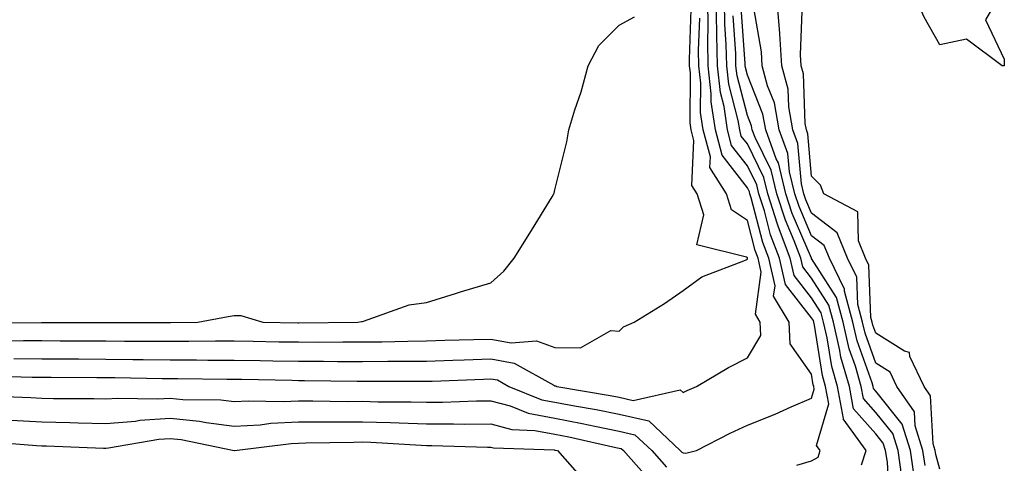
# Model space of a CAD drawing. Units: inches. Extents: x 960563 to 963203, y 7266218 to 7268858.
# Drawn here: x 962925 to 963078, y 7267190 to 7267259 of the extents above; entities that cross this region are included whole.
import ezdxf

# ---------------------------------------------------------------- set-up
doc = ezdxf.new("R2010")
doc.units = ezdxf.units.IN
doc.header["$MEASUREMENT"] = 0
doc.layers.add('Contour_96057266', color=7, linetype='Continuous', true_color=0x33f441)

msp = doc.modelspace()

# ---------------------------------------------------------------- linework, layer by layer
at = {"layer": 'Contour_96057266'}
msp.add_polyline3d([(963078.05, 7267251.89, 3147), (963078, 7267251.87, 3147), (963077.74, 7267251.92, 3147), (963072.17, 7267256.04, 3147), (963068.05, 7267255.15, 3147), (963065.6, 7267259.47, 3147), (963064.5, 7267261.92, 3147), (963064.86, 7267265.11, 3147), (963064.54, 7267268.41, 3147), (963064.81, 7267271.92, 3147), (963066.91, 7267273.06, 3147), (963068.05, 7267273.32, 3147), (963069.5, 7267273.37, 3147), (963077.5, 7267271.92, 3147), (963077.42, 7267271.29, 3147), (963077.01, 7267262.96, 3147), (963076.84, 7267261.92, 3147), (963075.18, 7267259.05, 3147), (963078.05, 7267252.92, 3147), (963078.09, 7267251.96, 3147), (963078.07, 7267251.92, 3147)], close=True, dxfattribs=at)
for points in [[(962919.71, 7267203.58, 3155), (962926.58, 7267203.39, 3155), (962928.05, 7267203.38, 3155), (962929.51, 7267203.38, 3155), (962936.63, 7267203.34, 3155), (962938.05, 7267203.33, 3155), (962939.45, 7267203.32, 3155), (962946.8, 7267203.17, 3155), (962948.05, 7267203.16, 3155), (962949.29, 7267203.16, 3155), (962956.91, 7267203.06, 3155), (962958.05, 7267203.06, 3155), (962959.17, 7267203.04, 3155), (962967.08, 7267202.89, 3155), (962968.05, 7267202.87, 3155), (962969, 7267202.87, 3155), (962977.23, 7267202.74, 3155), (962978.05, 7267202.74, 3155), (962978.88, 7267202.75, 3155), (962987.24, 7267202.73, 3155), (962988.05, 7267202.74, 3155), (962988.9, 7267202.77, 3155), (962996.89, 7267203.08, 3155), (962998.05, 7267203.12, 3155), (962999.07, 7267202.94, 3155), (963000.88, 7267201.92, 3155), (963005.99, 7267199.86, 3155), (963008.05, 7267199.48, 3155), (963011.08, 7267198.89, 3155), (963014.46, 7267198.33, 3155), (963018.05, 7267197.59, 3155), (963022.68, 7267196.55, 3155), (963027.56, 7267191.92, 3155), (963027.8, 7267191.67, 3155), (963028.05, 7267191.56, 3155), (963028.46, 7267191.51, 3155), (963030.12, 7267191.92, 3155), (963035.34, 7267194.63, 3155), (963038.05, 7267195.88, 3155), (963042.36, 7267197.61, 3155), (963044.88, 7267198.75, 3155), (963048.05, 7267200.11, 3155), (963048.46, 7267201.51, 3155), (963048.38, 7267201.92, 3155), (963048.3, 7267202.17, 3155), (963048.05, 7267203.81, 3155), (963044.69, 7267208.56, 3155), (963044.58, 7267211.92, 3155), (963042.12, 7267215.99, 3155), (963042.35, 7267217.62, 3155), (963041.39, 7267221.92, 3155), (963040.47, 7267224.34, 3155), (963038.64, 7267231.33, 3155), (963038.45, 7267231.92, 3155), (963038.37, 7267232.24, 3155), (963038.05, 7267232.9, 3155), (963034.09, 7267237.96, 3155), (963033.06, 7267241.92, 3155), (963032.42, 7267246.29, 3155), (963032.42, 7267247.55, 3155), (963031.93, 7267251.92, 3155), (963031.86, 7267255.73, 3155), (963031.95, 7267258.02, 3155), (963031.88, 7267261.92, 3155)], [(963045.76, 7267189.63, 3154), (963048.05, 7267190.35, 3154), (963049.06, 7267190.91, 3154), (963049.4, 7267191.92, 3154), (963048.83, 7267192.7, 3154), (963050.74, 7267199.23, 3154), (963050.24, 7267201.92, 3154), (963049.75, 7267203.62, 3154), (963048.51, 7267211.46, 3154), (963048.4, 7267211.92, 3154), (963048.33, 7267212.2, 3154), (963048.05, 7267212.64, 3154), (963043.96, 7267217.83, 3154), (963043.05, 7267221.92, 3154), (963041.67, 7267225.54, 3154), (963040.7, 7267229.27, 3154), (963039.85, 7267231.92, 3154), (963039.5, 7267233.37, 3154), (963038.05, 7267236.3, 3154), (963035.59, 7267239.46, 3154), (963034.94, 7267241.92, 3154), (963034.41, 7267245.56, 3154), (963033.85, 7267247.72, 3154), (963033.37, 7267251.92, 3154), (963033.28, 7267256.69, 3154), (963033.26, 7267257.13, 3154), (963033.18, 7267261.92, 3154)], [(963055.81, 7267189.68, 3153), (963056.58, 7267191.92, 3153), (963052.99, 7267196.86, 3153), (963053.02, 7267196.95, 3153), (963052.08, 7267201.92, 3153), (963051.18, 7267205.05, 3153), (963050.49, 7267209.48, 3153), (963049.92, 7267211.92, 3153), (963049.53, 7267213.4, 3153), (963048.05, 7267215.73, 3153), (963045.32, 7267219.19, 3153), (963044.71, 7267221.92, 3153), (963042.88, 7267226.75, 3153), (963042.76, 7267227.21, 3153), (963041.25, 7267231.92, 3153), (963040.63, 7267234.5, 3153), (963038.05, 7267239.72, 3153), (963037.08, 7267240.95, 3153), (963036.84, 7267241.92, 3153), (963036.62, 7267243.35, 3153), (963035.15, 7267249.02, 3153), (963034.82, 7267251.92, 3153), (963034.76, 7267255.21, 3153), (963034.53, 7267258.4, 3153), (963034.48, 7267261.92, 3153)], [(963065.74, 7267189.61, 3149), (963065.39, 7267191.92, 3149), (963064.18, 7267195.79, 3149), (963064.07, 7267197.94, 3149), (963061.35, 7267201.92, 3149), (963060.29, 7267204.16, 3149), (963058.05, 7267205.56, 3149), (963056.38, 7267210.25, 3149), (963055.99, 7267211.92, 3149), (963055.26, 7267214.71, 3149), (963055.08, 7267218.95, 3149), (963053.64, 7267221.92, 3149), (963052.02, 7267225.89, 3149), (963048.05, 7267228.92, 3149), (963047.14, 7267231.01, 3149), (963046.86, 7267231.92, 3149), (963046.48, 7267233.49, 3149), (963045.91, 7267239.78, 3149), (963045.13, 7267241.92, 3149), (963044.48, 7267245.49, 3149), (963044.38, 7267248.25, 3149), (963043.41, 7267251.92, 3149), (963043.09, 7267256.88, 3149), (963043.1, 7267256.97, 3149), (963042.71, 7267261.92, 3149)], [(962920.92, 7267209.05, 3157), (962925.22, 7267209.09, 3157), (962928.05, 7267209.06, 3157), (962930.92, 7267209.05, 3157), (962935.17, 7267209.04, 3157), (962938.05, 7267209.03, 3157), (962940.97, 7267209, 3157), (962945.13, 7267209, 3157), (962948.05, 7267208.97, 3157), (962951, 7267208.97, 3157), (962955.14, 7267209.01, 3157), (962958.05, 7267209.01, 3157), (962961.01, 7267208.96, 3157), (962965.03, 7267208.9, 3157), (962968.05, 7267208.85, 3157), (962971.13, 7267208.84, 3157), (962975, 7267208.87, 3157), (962978.05, 7267208.86, 3157), (962981.08, 7267208.89, 3157), (962985.11, 7267208.98, 3157), (962988.05, 7267209.01, 3157), (962990.86, 7267209.11, 3157), (962995.35, 7267209.22, 3157), (962998.05, 7267209.31, 3157), (963001.24, 7267208.73, 3157), (963005.17, 7267209.04, 3157), (963008.05, 7267208.01, 3157), (963012.02, 7267207.95, 3157), (963016.78, 7267210.65, 3157), (963018.05, 7267210.55, 3157), (963018.75, 7267211.22, 3157), (963020.39, 7267211.92, 3157), (963025.11, 7267214.86, 3157), (963028.05, 7267216.89, 3157), (963030.95, 7267219.02, 3157), (963037.75, 7267221.62, 3157), (963038.05, 7267221.76, 3157), (963038.07, 7267221.9, 3157), (963038.06, 7267221.92, 3157), (963038.05, 7267221.97, 3157), (963037.88, 7267222.09, 3157), (963030.14, 7267224.01, 3157), (963031.28, 7267228.69, 3157), (963030.23, 7267231.92, 3157), (963029.39, 7267233.26, 3157), (963029.71, 7267240.26, 3157), (963029.28, 7267241.92, 3157), (963029.12, 7267242.99, 3157), (963029.16, 7267250.81, 3157), (963029.04, 7267251.92, 3157), (963029.02, 7267252.89, 3157), (963029.3, 7267260.67, 3157)], [(963062.13, 7267187.84, 3151), (963061.53, 7267191.92, 3151), (963060.7, 7267194.57, 3151), (963058.05, 7267197.87, 3151), (963056.15, 7267200.02, 3151), (963055.78, 7267201.92, 3151), (963054.89, 7267205.08, 3151), (963053.92, 7267207.79, 3151), (963052.95, 7267211.92, 3151), (963051.94, 7267215.81, 3151), (963048.05, 7267221.89, 3151), (963048.03, 7267221.94, 3151), (963045.02, 7267228.89, 3151), (963044.06, 7267231.92, 3151), (963042.88, 7267236.75, 3151), (963042.55, 7267237.42, 3151), (963040.91, 7267241.92, 3151), (963040.47, 7267244.34, 3151), (963038.05, 7267250.44, 3151), (963037.75, 7267251.62, 3151), (963037.71, 7267251.92, 3151), (963037.7, 7267252.27, 3151), (963037.09, 7267260.96, 3151)], [(963064.05, 7267187.92, 3150), (963063.46, 7267191.92, 3150), (963062.17, 7267196.04, 3150), (963058.05, 7267201.19, 3150), (963057.71, 7267201.58, 3150), (963057.64, 7267201.92, 3150), (963057.47, 7267202.5, 3150), (963055.15, 7267209.02, 3150), (963054.47, 7267211.92, 3150), (963053.2, 7267216.77, 3150), (963053.19, 7267217.06, 3150), (963050.83, 7267221.92, 3150), (963050.03, 7267223.9, 3150), (963048.05, 7267225.41, 3150), (963046.09, 7267229.96, 3150), (963045.45, 7267231.92, 3150), (963044.62, 7267235.35, 3150), (963044.37, 7267238.24, 3150), (963043.02, 7267241.92, 3150), (963042.25, 7267246.12, 3150), (963041.2, 7267248.77, 3150), (963040.37, 7267251.92, 3150), (963040.23, 7267254.1, 3150), (963039.06, 7267260.91, 3150)], [(963068.05, 7267189.02, 3148), (963067.42, 7267191.3, 3148), (963067.33, 7267191.92, 3148), (963067, 7267192.97, 3148), (963066.59, 7267200.46, 3148), (963065.58, 7267201.92, 3148), (963063.37, 7267206.6, 3148), (963063.32, 7267207.19, 3148), (963062.55, 7267207.42, 3148), (963058.05, 7267210.23, 3148), (963057.6, 7267211.47, 3148), (963057.5, 7267211.92, 3148), (963057.31, 7267212.66, 3148), (963056.97, 7267220.84, 3148), (963056.44, 7267221.92, 3148), (963055.34, 7267224.63, 3148), (963055.25, 7267229.12, 3148), (963049.97, 7267231.92, 3148), (963049.44, 7267233.31, 3148), (963048.05, 7267234.69, 3148), (963047.45, 7267241.32, 3148), (963047.24, 7267241.92, 3148), (963047.05, 7267242.92, 3148), (963046.78, 7267250.65, 3148), (963046.45, 7267251.92, 3148), (963046.34, 7267253.63, 3148), (963046.56, 7267260.43, 3148)], [(962918.15, 7267211.82, 3158), (962928.03, 7267211.9, 3158), (962928.07, 7267211.9, 3158), (962938, 7267211.87, 3158), (962938.1, 7267211.87, 3158), (962948.01, 7267211.88, 3158), (962948.05, 7267211.87, 3158), (962948.1, 7267211.87, 3158), (962952.39, 7267211.92, 3158), (962957.13, 7267212.84, 3158), (962958.05, 7267212.99, 3158), (962959.11, 7267212.98, 3158), (962962.5, 7267211.92, 3158), (962967.98, 7267211.85, 3158), (962968.05, 7267211.84, 3158), (962968.13, 7267211.84, 3158), (962977.32, 7267211.92, 3158), (962977.92, 7267212.05, 3158), (962978.05, 7267212.05, 3158), (962978.21, 7267212.08, 3158), (962985.34, 7267214.63, 3158), (962988.05, 7267214.99, 3158), (962992.54, 7267216.41, 3158), (962993.3, 7267216.67, 3158), (962998.05, 7267218.06, 3158), (963000.07, 7267219.9, 3158), (963001.7, 7267221.92, 3158), (963004.14, 7267225.83, 3158), (963007.61, 7267231.48, 3158), (963007.88, 7267231.92, 3158), (963007.92, 7267232.05, 3158), (963008.05, 7267232.55, 3158), (963009.9, 7267240.07, 3158), (963010.22, 7267241.92, 3158), (963011.16, 7267245.03, 3158), (963012.13, 7267247.84, 3158), (963013.23, 7267251.92, 3158), (963014.88, 7267255.09, 3158), (963018.05, 7267258.21, 3158), (963020.46, 7267259.51, 3158)], [(962923.71, 7267206.26, 3156), (962928.05, 7267206.22, 3156), (962932.33, 7267206.2, 3156), (962933.77, 7267206.2, 3156), (962938.05, 7267206.18, 3156), (962942.27, 7267206.14, 3156), (962943.86, 7267206.11, 3156), (962948.05, 7267206.06, 3156), (962952.19, 7267206.06, 3156), (962953.93, 7267206.04, 3156), (962958.05, 7267206.03, 3156), (962962.09, 7267205.96, 3156), (962964.05, 7267205.92, 3156), (962968.05, 7267205.86, 3156), (962971.98, 7267205.85, 3156), (962974.15, 7267205.82, 3156), (962978.05, 7267205.81, 3156), (962981.98, 7267205.85, 3156), (962984.13, 7267205.84, 3156), (962988.05, 7267205.88, 3156), (962992.14, 7267206.01, 3156), (962993.89, 7267206.08, 3156), (962998.05, 7267206.22, 3156), (963001.68, 7267205.55, 3156), (963007.87, 7267202.1, 3156), (963008.05, 7267202.04, 3156), (963008.17, 7267202.04, 3156), (963008.34, 7267201.92, 3156), (963016.64, 7267200.51, 3156), (963018.05, 7267200.23, 3156), (963020.24, 7267199.73, 3156), (963027.54, 7267201.41, 3156), (963028.05, 7267200.96, 3156), (963028.68, 7267201.29, 3156), (963030.11, 7267201.92, 3156), (963035.08, 7267204.89, 3156), (963038.05, 7267206.4, 3156), (963040.13, 7267209.84, 3156), (963040.06, 7267211.92, 3156), (963039.3, 7267213.17, 3156), (963040.21, 7267219.76, 3156), (963039.73, 7267221.92, 3156), (963039.26, 7267223.13, 3156), (963038.05, 7267227.77, 3156), (963035.59, 7267229.46, 3156), (963034.79, 7267231.92, 3156), (963032.19, 7267236.06, 3156), (963032.27, 7267237.7, 3156), (963031.17, 7267241.92, 3156), (963030.76, 7267244.63, 3156), (963030.79, 7267249.18, 3156), (963030.48, 7267251.92, 3156), (963030.44, 7267254.31, 3156), (963030.62, 7267259.35, 3156)], [(963060.18, 7267184.05, 3152), (963059.86, 7267190.11, 3152), (963059.58, 7267191.92, 3152), (963059.22, 7267193.09, 3152), (963058.05, 7267194.56, 3152), (963054.58, 7267198.45, 3152), (963053.94, 7267201.92, 3152), (963052.63, 7267206.5, 3152), (963052.47, 7267207.5, 3152), (963051.44, 7267211.92, 3152), (963050.74, 7267214.61, 3152), (963048.05, 7267218.81, 3152), (963046.68, 7267220.55, 3152), (963046.37, 7267221.92, 3152), (963045.34, 7267224.63, 3152), (963043.96, 7267227.83, 3152), (963042.65, 7267231.92, 3152), (963041.75, 7267235.62, 3152), (963039.23, 7267240.74, 3152), (963038.8, 7267241.92, 3152), (963038.68, 7267242.55, 3152), (963038.05, 7267244.16, 3152), (963036.45, 7267250.32, 3152), (963036.26, 7267251.92, 3152), (963036.23, 7267253.74, 3152), (963035.81, 7267259.68, 3152)], [(962919.52, 7267200.45, 3154), (962926.33, 7267200.2, 3154), (962928.05, 7267200.1, 3154), (962929.91, 7267200.06, 3154), (962936.16, 7267200.03, 3154), (962938.05, 7267199.98, 3154), (962939.85, 7267200.12, 3154), (962946.11, 7267199.98, 3154), (962948.05, 7267200.11, 3154), (962950.06, 7267199.91, 3154), (962955.95, 7267199.82, 3154), (962958.05, 7267199.57, 3154), (962960.28, 7267199.69, 3154), (962965.69, 7267199.56, 3154), (962968.05, 7267199.67, 3154), (962970.3, 7267199.67, 3154), (962975.73, 7267199.6, 3154), (962978.05, 7267199.61, 3154), (962980.44, 7267199.53, 3154), (962985.65, 7267199.52, 3154), (962988.05, 7267199.45, 3154), (962990.51, 7267199.46, 3154), (962995.82, 7267199.69, 3154), (962998.05, 7267199.7, 3154), (963001.09, 7267198.88, 3154), (963003.88, 7267197.75, 3154), (963008.05, 7267196.99, 3154), (963012.3, 7267196.17, 3154), (963014.24, 7267195.73, 3154), (963018.05, 7267194.96, 3154), (963020.52, 7267194.39, 3154), (963023.14, 7267191.92, 3154), (963025.45, 7267189.32, 3154)], [(962923.31, 7267196.66, 3153), (962928.05, 7267196.38, 3153), (962932.42, 7267196.29, 3153), (962933.73, 7267196.24, 3153), (962938.05, 7267196.14, 3153), (962942.65, 7267196.52, 3153), (962943.33, 7267196.64, 3153), (962948.05, 7267196.96, 3153), (962952.63, 7267196.5, 3153), (962953.69, 7267196.28, 3153), (962958.05, 7267195.74, 3153), (962962.09, 7267195.96, 3153), (962963.78, 7267196.19, 3153), (962968.05, 7267196.39, 3153), (962972.53, 7267196.4, 3153), (962973.55, 7267196.42, 3153), (962978.05, 7267196.43, 3153), (962982.43, 7267196.3, 3153), (962983.74, 7267196.23, 3153), (962988.05, 7267196.09, 3153), (962992.24, 7267196.11, 3153), (962993.92, 7267196.05, 3153), (962998.05, 7267196.08, 3153), (963001.33, 7267195.2, 3153), (963004.9, 7267195.07, 3153), (963008.05, 7267194.49, 3153), (963010.21, 7267194.08, 3153), (963017.55, 7267192.42, 3153), (963018.05, 7267192.32, 3153), (963018.37, 7267192.24, 3153), (963018.71, 7267191.92, 3153), (963023.11, 7267186.98, 3153)], [(962919.45, 7267193.32, 3152), (962927.26, 7267192.71, 3152), (962928.05, 7267192.66, 3152), (962928.78, 7267192.65, 3152), (962937.66, 7267192.31, 3152), (962938.05, 7267192.3, 3152), (962938.47, 7267192.34, 3152), (962946.28, 7267193.69, 3152), (962948.05, 7267193.81, 3152), (962949.77, 7267193.64, 3152), (962958.03, 7267191.92, 3152), (962958.05, 7267191.91, 3152), (962958.08, 7267191.92, 3152), (962966.92, 7267193.05, 3152), (962968.05, 7267193.1, 3152), (962969.24, 7267193.11, 3152), (962976.71, 7267193.26, 3152), (962978.05, 7267193.27, 3152), (962979.36, 7267193.23, 3152), (962987.21, 7267192.76, 3152), (962988.05, 7267192.73, 3152), (962988.87, 7267192.74, 3152), (962997.52, 7267192.45, 3152), (962998.05, 7267192.46, 3152), (962998.47, 7267192.34, 3152), (963007.95, 7267192.02, 3152), (963008.05, 7267192, 3152), (963008.12, 7267191.99, 3152), (963008.42, 7267191.92, 3152), (963011.5, 7267188.47, 3152)]]:
    msp.add_polyline3d(points, dxfattribs=at)

doc.saveas('drawing.dxf')
